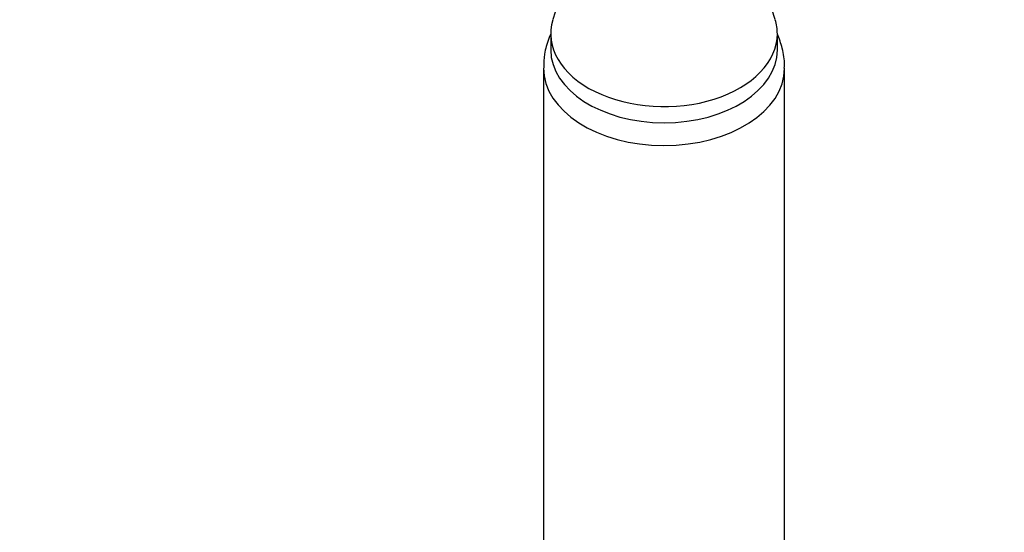
# Paper-space layout 'Layout1' of a CAD drawing. Units: millimetres. Extents: x 0 to 2008, y 0 to 2301.
# Drawn here: x 1170 to 1272, y 1539 to 1592 of the extents above; entities that cross this region are included whole.
import ezdxf
from ezdxf import colors
from ezdxf.entities.mleader import LeaderData, LeaderLine
from ezdxf.math import Vec2, Vec3

# ---------------------------------------------------------------- set-up
doc = ezdxf.new("R2010")
doc.units = ezdxf.units.MM
doc.layers.add('DV1_Défaut', color=7, linetype='Continuous')
doc.layers.add('Défaut', color=7, linetype='Continuous')

# ---------------------------------------------------------------- blocks, each defined once
blk = doc.blocks.new('_DOT')
at = {"color": 0}
blk.add_line((0, 0), (-1, 0), dxfattribs=at)
at = {"color": 0, "const_width": 0.333}
blk.add_lwpolyline([(-0.1665, 0, 1), (0.1665, 0, 1)], format="xyb", close=True, dxfattribs=at)
blk = doc.blocks.new('SE')
at = {"layer": 'DV1_Défaut', "color": 7, "linetype": 'Continuous'}
for p, q in [((1228.3, 1601.16), (1225.47, 1591.93)), ((1248.52, 1591.93), (1245.69, 1601.16)), ((1225.25, 1590.46), (1225.25, 1588.79)), ((1248.75, 1588.79), (1248.75, 1590.46)), ((1224.5, 1586.91), (1224.5, 1518.67)), ((1249.5, 1518.67), (1249.5, 1586.91))]:
    blk.add_line(p, q, dxfattribs=at)
for centre, major_axis, start_param, end_param in [((1237, 1590.46), (11.75, 0), 2.946636, 6.283185), ((1237, 1590.46), (11.75, 0), 0, 0.194956), ((1237, 1588.79), (11.75, 0), 3.141593, 6.283185), ((1237, 1586.91), (12.5, 0), 3.141423, 6.281056)]:
    blk.add_ellipse(centre, major_axis=major_axis, ratio=0.642788, start_param=start_param, end_param=end_param, dxfattribs=at)
for points, knots in [([(1225.22, 1590.39), (1225.16, 1590.25), (1224.89, 1589.59), (1224.56, 1588.41), (1224.53, 1587.45), (1224.53, 1586.92)], [0, 0, 0, 0, 0.1294688, 0.5964017, 1, 1, 1, 1]), ([(1249.47, 1586.89), (1249.48, 1587.01), (1249.53, 1587.67), (1249.3, 1588.92), (1248.96, 1589.96), (1248.76, 1590.43)], [0, 0, 0, 0, 0.094885, 0.572442, 1, 1, 1, 1])]:
    blk.add_open_spline(points, degree=3, knots=knots, dxfattribs=at)

psp = doc.layouts.get("Layout1")

# ---------------------------------------------------------------- block references
at = {"layer": 'Défaut'}
psp.add_blockref('SE', (0, 0), dxfattribs=at)

# ---------------------------------------------------------------- leaders
at = {"layer": 'Défaut', "color": 7, "linetype": 'Continuous'}
ml = psp.add_multileader_mtext('Standard', dxfattribs=at)
ml.set_content('{\\pxsm0.9;\\fSolid Edge ISO|b1||i0||c0|p34;\\W1.;19/09/2016\\P}', color=256)
ml.set_leader_properties()
ml.set_arrow_properties(name='DOT')
ml.build(insert=Vec2(0, 0))
ml.multileader.update_dxf_attribs({"leader_type": 0, "dogleg_length": 0, "arrow_head_size": 12})
ctx = ml.context
ctx.base_point, ctx.char_height, ctx.arrow_head_size, ctx.landing_gap_size = Vec3(1390.64, 2294.11), 12, 12, 4.2
notes = []
notes.append((ctx, [(0, (0, 0, 0), (0, 0), (1, 0), 1, [])]))
ctx.mtext.insert = Vec3(1394.84, 2300.23)
for ctx, leaders in notes:
    for number, flags, end, landing, length, lines in leaders:
        leader = LeaderData()
        leader.index, (leader.has_last_leader_line, leader.has_dogleg_vector, leader.attachment_direction) = number, flags
        leader.last_leader_point, leader.dogleg_vector, leader.dogleg_length = Vec3(end), Vec3(landing), length
        for number, points, colour, breaks in lines:
            line = LeaderLine()
            line.index, line.vertices, line.color, line.breaks = number, Vec3.list(points), colors.encode_raw_color(colour), breaks
            leader.lines.append(line)
        ctx.leaders.append(leader)

doc.saveas('drawing.dxf')
